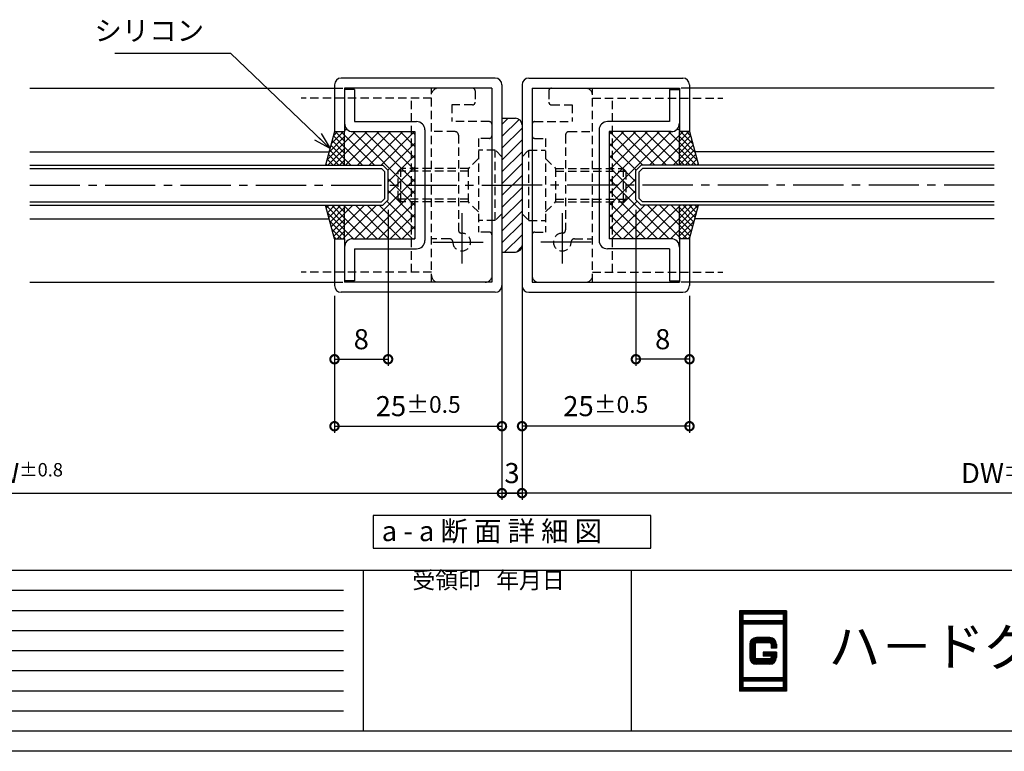
# Model space of a CAD drawing. Extents: x 10 to 1411, y 2 to 410.
# Drawn here: x 959 to 1106, y 7 to 116 of the extents above; entities that cross this region are included whole.
import ezdxf

# ---------------------------------------------------------------- set-up
doc = ezdxf.new("R2010")
doc.units = 0
doc.header["$LTSCALE"] = 10
doc.header["$MEASUREMENT"] = 0
doc.linetypes.add('CENTER2', pattern=[1.125, 0.75, -0.125, 0.125, -0.125])
doc.linetypes.add('HIDDEN2', pattern=[0.1875, 0.125, -0.0625])
doc.layers.get('0').update_dxf_attribs({"linetype": 'CONTINUOUS'})
doc.layers.get('DEFPOINTS').update_dxf_attribs({"linetype": 'CONTINUOUS'})
for name, color, linetype in [('HCL', 1, 'CENTER2'), ('HDM', 7, 'CONTINUOUS'), ('HHGL', 31, 'CONTINUOUS'), ('HHL', 3, 'HIDDEN2'), ('HML', 4, 'CONTINUOUS'), ('HSEHA', 8, 'CONTINUOUS'), ('HSML', 151, 'CONTINUOUS'), ('HTX', 9, 'CONTINUOUS'), ('HWAKUA', 6, 'CONTINUOUS')]:
    doc.layers.add(name, color=color, linetype=linetype)
doc.styles.add('ADESK1', font='romans.shx', dxfattribs={"oblique": 10, "bigfont": 'bigfont.shx'})
doc.styles.get("Standard").update_dxf_attribs({"font": 'txt.shx', "bigfont": 'bigfont.shx'})
doc.styles.add('標準', font='txt', dxfattribs={"height": 2})
doc.dimstyles.new('JIS', dxfattribs={"dimscale": 0, "dimtxt": 3, "dimasz": 2.5, "dimexe": 1, "dimexo": 1.5, "dimgap": 1.5, "dimtad": 3, "dimdsep": 46, "dimtxsty": 'ADESK1', "dimblk1": 'DOTSMALL', "dimblk2": 'DOTSMALL', "dimsah": 1, "dimcen": 0.09, "dimclrt": 9, "dimadec": 0, "dimazin": 0, "dimtfac": 1, "dimtix": 1, "dimtmove": 0, "dimatfit": 3, "dimldrblk": 'DOTSMALL', "dimfxl": 1, "dimtvp": 1, "dimtolj": 1, "dimarcsym": 0})
doc.dimstyles.new('JIS$7', dxfattribs={"dimtxt": 3, "dimasz": 2.5, "dimexe": 1, "dimexo": 1.5, "dimgap": 1.5, "dimtad": 3, "dimzin": 9, "dimdsep": 46, "dimtxsty": 'ADESK1', "dimblk1": 'OPEN30', "dimblk2": 'OPEN30', "dimsah": 1, "dimcen": 0.09, "dimclrt": 9, "dimadec": 0, "dimazin": 0, "dimtfac": 1, "dimtix": 1, "dimtmove": 0, "dimatfit": 3, "dimldrblk": 'OPEN30', "dimfxl": 1, "dimtvp": 1, "dimtolj": 1, "dimtzin": 9, "dimarcsym": 0})

# ---------------------------------------------------------------- blocks, each defined once
blk = doc.blocks.new('_DOTSMALL')
at = {"color": 0, "linetype": 'ByBlock', "const_width": 0.5}
blk.add_lwpolyline([(-0.0625, 0, 1), (0.0625, 0, 1)], format="xyb", close=True, dxfattribs=at)
blk = doc.blocks.new('*D32')
at = {"layer": 'DEFPOINTS', "color": 0, "transparency": 16777216}
for p in [(886.67, 76.27), (1030.67, 76.27), (1030.67, 45.27)]:
    blk.add_point(p, dxfattribs=at)
at = {"layer": 'HDM', "color": 0, "lineweight": -2, "transparency": 16777216}
for p, q in [((886.67, 74.77), (886.67, 44.27)), ((1030.67, 74.77), (1030.67, 44.27)), ((886.67, 45.27), (1030.67, 45.27))]:
    blk.add_line(p, q, dxfattribs=at)
at = {"layer": 'HDM', "color": 0, "lineweight": -2, "transparency": 16777216, "xscale": 2.5, "yscale": 2.5, "zscale": 2.5, "rotation": 180}
blk.add_blockref('_DOTSMALL', (886.67, 45.27), dxfattribs=at)
at = {"layer": 'HDM', "color": 0, "lineweight": -2, "transparency": 16777216, "xscale": 2.5, "yscale": 2.5, "zscale": 2.5}
blk.add_blockref('_DOTSMALL', (1030.67, 45.27), dxfattribs=at)
at = {"layer": 'HDM', "color": 9, "transparency": 16777216, "insert": (958.67, 48.27), "char_height": 3, "attachment_point": 5, "style": 'ADESK1'}
blk.add_mtext('\\A1;DW\\H2;%%p0.8', dxfattribs=at)
blk = doc.blocks.new('*D35')
at = {"layer": 'DEFPOINTS', "color": 0, "transparency": 16777216}
for p in [(1005.67, 74.77), (1030.67, 74.77), (1030.67, 55.27)]:
    blk.add_point(p, dxfattribs=at)
at = {"layer": 'HDM', "color": 0, "lineweight": -2, "transparency": 16777216}
for p, q in [((1005.67, 73.27), (1005.67, 54.27)), ((1030.67, 73.27), (1030.67, 54.27)), ((1005.67, 55.27), (1030.67, 55.27))]:
    blk.add_line(p, q, dxfattribs=at)
at = {"layer": 'HDM', "color": 0, "lineweight": -2, "transparency": 16777216, "xscale": 2.5, "yscale": 2.5, "zscale": 2.5, "rotation": 180}
blk.add_blockref('_DOTSMALL', (1005.67, 55.27), dxfattribs=at)
at = {"layer": 'HDM', "color": 0, "lineweight": -2, "transparency": 16777216, "xscale": 2.5, "yscale": 2.5, "zscale": 2.5}
blk.add_blockref('_DOTSMALL', (1030.67, 55.27), dxfattribs=at)
at = {"layer": 'HDM', "color": 9, "transparency": 16777216, "insert": (1018.17, 58.27), "char_height": 3, "attachment_point": 5, "style": 'ADESK1'}
blk.add_mtext('\\A1;25\\H2.5;%%p0.5', dxfattribs=at)
blk = doc.blocks.new('_OPEN30')
at = {"color": 0, "linetype": 'ByBlock'}
for p, q in [((-1, 0.268), (0, 0)), ((0, 0), (-1, -0.268)), ((0, 0), (-1, 0))]:
    blk.add_line(p, q, dxfattribs=at)
blk = doc.blocks.new('*D36')
at = {"layer": 'DEFPOINTS', "color": 0, "transparency": 16777216}
for p in [(1013.67, 89.07), (1005.67, 76.27), (1013.67, 65.27)]:
    blk.add_point(p, dxfattribs=at)
at = {"layer": 'HDM', "color": 0, "lineweight": -2, "transparency": 16777216}
for p, q in [((1013.67, 87.57), (1013.67, 64.27)), ((1005.67, 74.77), (1005.67, 64.27)), ((1005.67, 65.27), (1013.67, 65.27))]:
    blk.add_line(p, q, dxfattribs=at)
at = {"layer": 'HDM', "color": 0, "lineweight": -2, "transparency": 16777216, "xscale": 2.5, "yscale": 2.5, "zscale": 2.5, "rotation": 180}
blk.add_blockref('_DOTSMALL', (1005.67, 65.27), dxfattribs=at)
at = {"layer": 'HDM', "color": 0, "lineweight": -2, "transparency": 16777216, "xscale": 2.5, "yscale": 2.5, "zscale": 2.5}
blk.add_blockref('_DOTSMALL', (1013.67, 65.27), dxfattribs=at)
at = {"layer": 'HDM', "color": 9, "transparency": 16777216, "insert": (1009.67, 68.27), "char_height": 3, "attachment_point": 5, "style": 'ADESK1'}
blk.add_mtext('\\A1;8', dxfattribs=at)
blk = doc.blocks.new('*D37')
at = {"layer": 'DEFPOINTS', "color": 0, "transparency": 16777216}
for p in [(1033.67, 82.27), (1030.67, 76.27), (1033.67, 45.27)]:
    blk.add_point(p, dxfattribs=at)
at = {"layer": 'HDM', "color": 0, "lineweight": -2, "transparency": 16777216}
for p, q in [((1033.67, 80.77), (1033.67, 44.27)), ((1030.67, 74.77), (1030.67, 44.27)), ((1030.67, 45.27), (1033.67, 45.27))]:
    blk.add_line(p, q, dxfattribs=at)
at = {"layer": 'HDM', "color": 0, "lineweight": -2, "transparency": 16777216, "xscale": 2.5, "yscale": 2.5, "zscale": 2.5, "rotation": 180}
blk.add_blockref('_DOTSMALL', (1030.67, 45.27), dxfattribs=at)
at = {"layer": 'HDM', "color": 0, "lineweight": -2, "transparency": 16777216, "xscale": 2.5, "yscale": 2.5, "zscale": 2.5}
blk.add_blockref('_DOTSMALL', (1033.67, 45.27), dxfattribs=at)
at = {"layer": 'HDM', "color": 9, "transparency": 16777216, "insert": (1032.17, 48.27), "char_height": 3, "attachment_point": 5, "style": 'ADESK1'}
blk.add_mtext('\\A1;3', dxfattribs=at)
blk = doc.blocks.new('*D38')
at = {"layer": 'DEFPOINTS', "color": 0, "transparency": 16777216}
for p in [(1030.67, 82.27), (1033.67, 76.27), (1030.67, 45.27)]:
    blk.add_point(p, dxfattribs=at)
at = {"layer": 'HDM', "color": 0, "lineweight": -2, "transparency": 16777216}
for p, q in [((1030.67, 80.77), (1030.67, 44.27)), ((1033.67, 74.77), (1033.67, 44.27)), ((1033.67, 45.27), (1030.67, 45.27))]:
    blk.add_line(p, q, dxfattribs=at)
at = {"layer": 'HDM', "color": 0, "lineweight": -2, "transparency": 16777216, "xscale": 2.5, "yscale": 2.5, "zscale": 2.5, "rotation": 180}
blk.add_blockref('_DOTSMALL', (1030.67, 45.27), dxfattribs=at)
at = {"layer": 'HDM', "color": 0, "lineweight": -2, "transparency": 16777216, "xscale": 2.5, "yscale": 2.5, "zscale": 2.5}
blk.add_blockref('_DOTSMALL', (1033.67, 45.27), dxfattribs=at)
at = {"layer": 'HDM', "color": 9, "transparency": 16777216, "insert": (1032.17, 48.27), "char_height": 3, "attachment_point": 5, "style": 'ADESK1'}
blk.add_mtext('\\A1;3', dxfattribs=at)
blk = doc.blocks.new('*D39')
at = {"layer": 'DEFPOINTS', "color": 0, "transparency": 16777216}
for p in [(1033.67, 74.77), (1058.67, 74.77), (1033.67, 55.27)]:
    blk.add_point(p, dxfattribs=at)
at = {"layer": 'HDM', "color": 0, "lineweight": -2, "transparency": 16777216}
for p, q in [((1033.67, 73.27), (1033.67, 54.27)), ((1058.67, 73.27), (1058.67, 54.27)), ((1058.67, 55.27), (1033.67, 55.27))]:
    blk.add_line(p, q, dxfattribs=at)
at = {"layer": 'HDM', "color": 0, "lineweight": -2, "transparency": 16777216, "xscale": 2.5, "yscale": 2.5, "zscale": 2.5, "rotation": 180}
blk.add_blockref('_DOTSMALL', (1033.67, 55.27), dxfattribs=at)
at = {"layer": 'HDM', "color": 0, "lineweight": -2, "transparency": 16777216, "xscale": 2.5, "yscale": 2.5, "zscale": 2.5}
blk.add_blockref('_DOTSMALL', (1058.67, 55.27), dxfattribs=at)
at = {"layer": 'HDM', "color": 9, "transparency": 16777216, "insert": (1046.17, 58.27), "char_height": 3, "attachment_point": 5, "style": 'ADESK1'}
blk.add_mtext('\\A1;25\\H2.5;%%p0.5', dxfattribs=at)
blk = doc.blocks.new('*D41')
at = {"layer": 'DEFPOINTS', "color": 0, "transparency": 16777216}
for p in [(1033.67, 76.27), (1177.67, 76.27), (1033.67, 45.27)]:
    blk.add_point(p, dxfattribs=at)
at = {"layer": 'HDM', "color": 0, "lineweight": -2, "transparency": 16777216}
for p, q in [((1033.67, 74.77), (1033.67, 44.27)), ((1177.67, 74.77), (1177.67, 44.27)), ((1177.67, 45.27), (1033.67, 45.27))]:
    blk.add_line(p, q, dxfattribs=at)
at = {"layer": 'HDM', "color": 0, "lineweight": -2, "transparency": 16777216, "xscale": 2.5, "yscale": 2.5, "zscale": 2.5, "rotation": 180}
blk.add_blockref('_DOTSMALL', (1033.67, 45.27), dxfattribs=at)
at = {"layer": 'HDM', "color": 0, "lineweight": -2, "transparency": 16777216, "xscale": 2.5, "yscale": 2.5, "zscale": 2.5}
blk.add_blockref('_DOTSMALL', (1177.67, 45.27), dxfattribs=at)
at = {"layer": 'HDM', "color": 9, "transparency": 16777216, "insert": (1105.67, 48.27), "char_height": 3, "attachment_point": 5, "style": 'ADESK1'}
blk.add_mtext('\\A1;DW\\H2;%%p0.8', dxfattribs=at)
blk = doc.blocks.new('*D43')
at = {"layer": 'DEFPOINTS', "color": 0, "transparency": 16777216}
for p in [(1050.67, 89.07), (1058.67, 76.27), (1050.67, 65.27)]:
    blk.add_point(p, dxfattribs=at)
at = {"layer": 'HDM', "color": 0, "lineweight": -2, "transparency": 16777216}
for p, q in [((1050.67, 87.57), (1050.67, 64.27)), ((1058.67, 74.77), (1058.67, 64.27)), ((1058.67, 65.27), (1050.67, 65.27))]:
    blk.add_line(p, q, dxfattribs=at)
at = {"layer": 'HDM', "color": 0, "lineweight": -2, "transparency": 16777216, "xscale": 2.5, "yscale": 2.5, "zscale": 2.5, "rotation": 180}
blk.add_blockref('_DOTSMALL', (1050.67, 65.27), dxfattribs=at)
at = {"layer": 'HDM', "color": 0, "lineweight": -2, "transparency": 16777216, "xscale": 2.5, "yscale": 2.5, "zscale": 2.5}
blk.add_blockref('_DOTSMALL', (1058.67, 65.27), dxfattribs=at)
at = {"layer": 'HDM', "color": 9, "transparency": 16777216, "insert": (1054.67, 68.27), "char_height": 3, "attachment_point": 5, "style": 'ADESK1'}
blk.add_mtext('\\A1;8', dxfattribs=at)

msp = doc.modelspace()

# ---------------------------------------------------------------- hatches: boundary and pattern name
at = {"layer": 'HHL'}
h = msp.add_hatch(dxfattribs=at)
h.set_pattern_fill('ANSI37', color=256, scale=10, style=0)
h.set_pattern_definition([(45, (777.0161, 145.0396), (-0.8838835, 0.8838835), []), (135, (777.0161, 145.0396), (-0.8838835, -0.8838835), [])])
h.paths.add_polyline_path([(1013.6707, 93.4704), (1013.6707, 89.0704), (1012.8707, 88.2704), (1007.1707, 88.2704), (1007.1707, 83.2704), (1007.1707, 82.0204, -0.41421356), (1008.4207, 83.2704), (1017.6707, 83.2704), (1017.6707, 99.2704), (1008.4207, 99.2704, -0.41421356), (1007.1707, 100.5204), (1007.1707, 99.2704), (1007.1707, 94.2704), (1012.8707, 94.2704)])
h = msp.add_hatch(dxfattribs=at)
h.set_pattern_fill('ANSI37', color=256, scale=10, style=0)
h.set_pattern_definition([(135, (1287.3252, 145.0396), (0.8838835, 0.8838835), []), (45, (1287.3252, 145.0396), (0.8838835, -0.8838835), [])])
h.paths.add_polyline_path([(1050.6707, 93.4704), (1051.4707, 94.2704), (1057.1707, 94.2704), (1057.1707, 99.2704), (1057.1707, 100.5204, -0.41421356), (1055.9207, 99.2704), (1046.6707, 99.2704), (1046.6707, 83.2704), (1055.9207, 83.2704, -0.41421356), (1057.1707, 82.0204), (1057.1707, 83.2704), (1057.1707, 88.2704), (1051.4707, 88.2704), (1050.6707, 89.0704)])
at = {"layer": 'HSEHA'}
h = msp.add_hatch(dxfattribs=at)
h.set_pattern_fill('ANSI31', color=256, scale=10, style=0)
h.set_pattern_definition([(45, (777.0161, -3.0661), (-0.8838835, 0.8838835), [])])
h.paths.add_polyline_path([(1033.6707, 100.2704, 0.41421356), (1032.6707, 101.2704), (1030.6707, 101.2704), (1030.6707, 99.2704), (1030.6707, 91.2704), (1033.6707, 91.2704)])
h.paths.add_polyline_path([(1033.6707, 91.2704), (1030.6707, 91.2704), (1030.6707, 83.2704), (1030.6707, 81.2704), (1032.6707, 81.2704, 0.41421356), (1033.6707, 82.2704)])
h = msp.add_hatch(dxfattribs=at)
h.set_pattern_fill('ANSI37', color=256, scale=5, style=0)
h.set_pattern_definition([(45, (777.0161, 145.0396), (-0.4419417, 0.4419417), []), (135, (777.0161, 145.0396), (-0.4419417, -0.4419417), [])])
h.paths.add_polyline_path([(1007.1707, 99.2704), (1005.6707, 99.2704), (1004.3309, 94.2704), (1007.1707, 94.2704)])
h.paths.add_polyline_path([(1005.6707, 83.2704), (1007.1707, 83.2704), (1007.1707, 88.2704), (1004.3309, 88.2704)])
h = msp.add_hatch(dxfattribs=at)
h.set_pattern_fill('ANSI37', color=256, scale=5, style=0)
h.set_pattern_definition([(135, (1287.3252, 145.0396), (0.4419417, 0.4419417), []), (45, (1287.3252, 145.0396), (0.4419417, -0.4419417), [])])
h.paths.add_polyline_path([(1057.1707, 94.2704), (1060.0104, 94.2704), (1058.6707, 99.2704), (1057.1707, 99.2704)])
h.paths.add_polyline_path([(1060.0104, 88.2704), (1057.1707, 88.2704), (1057.1707, 83.2704), (1058.6707, 83.2704)])

# ---------------------------------------------------------------- linework, layer by layer
at = {"layer": 'HCL'}
for p, q in [((960.1711, 91.2704), (1032.1707, 91.2704)), ((1104.1703, 91.2704), (1032.1707, 91.2704)), ((1024.6707, 87.0954), (1024.6707, 78.4454)), ((1039.6707, 87.0954), (1039.6707, 78.4454)), ((1020.3457, 82.7704), (1028.9957, 82.7704)), ((1043.9957, 82.7704), (1035.3457, 82.7704))]:
    msp.add_line(p, q, dxfattribs=at)
at = {"layer": 'HDM'}
for p, q in [((960.1711, 105.7704), (1005.6707, 105.7704)), ((1104.1703, 105.7704), (1058.6707, 105.7704)), ((960.1711, 96.2704), (1004.8668, 96.2704)), ((1104.1703, 96.2704), (1059.4745, 96.2704)), ((960.1711, 86.2704), (1004.8668, 86.2704)), ((1104.1703, 86.2704), (1059.4745, 86.2704)), ((960.1711, 76.7704), (1005.6707, 76.7704)), ((1104.1703, 76.7704), (1058.6707, 76.7704))]:
    msp.add_line(p, q, dxfattribs=at)
msp.add_lwpolyline([(1052.8877, 41.9246), (1011.4536, 41.9246), (1011.4536, 37.0519), (1052.8877, 37.0519)], close=True, dxfattribs=at)
at = {"layer": 'HHGL'}
for p, q in [((960.1711, 94.2704), (1012.8707, 94.2704)), ((1013.6707, 93.4704), (1012.8707, 94.2704)), ((1050.6707, 93.4704), (1051.4707, 94.2704)), ((1104.1703, 94.2704), (1051.4707, 94.2704)), ((1013.6707, 89.0704), (1013.6707, 93.4704)), ((1050.6707, 89.0704), (1050.6707, 93.4704)), ((960.1711, 88.2704), (1012.8707, 88.2704)), ((1013.6707, 89.0704), (1012.8707, 88.2704)), ((1050.6707, 89.0704), (1051.4707, 88.2704)), ((1104.1703, 88.2704), (1051.4707, 88.2704))]:
    msp.add_line(p, q, dxfattribs=at)
at = {"layer": 'HHL'}
for p, q in [((1005.6707, 105.7704), (1007.1707, 105.7704)), ((1020.1707, 76.7704), (1020.1707, 105.7704)), ((1026.6707, 105.3704), (1026.6707, 103.6704)), ((1037.6707, 105.3704), (1037.6707, 103.6704)), ((1044.1707, 76.7704), (1044.1707, 105.7704)), ((1058.6707, 105.7704), (1057.1707, 105.7704)), ((1020.1707, 104.2704), (1000.6707, 104.2704)), ((1017.1707, 78.2704), (1017.1707, 104.2704)), ((1023.1707, 103.2704), (1023.1707, 100.7704)), ((1026.2707, 103.2704), (1023.1707, 103.2704)), ((1038.0707, 103.2704), (1041.1707, 103.2704)), ((1041.1707, 103.2704), (1041.1707, 100.7704)), ((1044.1707, 104.2704), (1063.6707, 104.2704)), ((1047.1707, 78.2704), (1047.1707, 104.2704)), ((1028.7707, 100.7704), (1023.1707, 100.7704)), ((1035.5707, 100.7704), (1041.1707, 100.7704)), ((1023.6707, 99.2704), (1020.1707, 99.2704)), ((1024.1707, 98.7704), (1024.1707, 84.5954)), ((1040.1707, 98.7704), (1040.1707, 84.5954)), ((1040.6707, 99.2704), (1044.1707, 99.2704)), ((1027.1707, 98.2704), (1027.1707, 84.2704)), ((1028.7707, 98.2704), (1027.1707, 98.2704)), ((1035.5707, 98.2704), (1037.1707, 98.2704)), ((1037.1707, 98.2704), (1037.1707, 84.2704)), ((1029.6707, 96.5156), (1027.1707, 96.5156)), ((1029.6707, 86.0156), (1029.6707, 96.5156)), ((1030.6707, 95.5156), (1029.6707, 96.5156)), ((1033.6707, 95.5156), (1034.6707, 96.5156)), ((1034.6707, 86.0156), (1034.6707, 96.5156)), ((1034.6707, 96.5156), (1037.1707, 96.5156)), ((1027.1707, 95.2704), (1025.6707, 93.7704)), ((1037.1707, 95.2704), (1038.6707, 93.7704)), ((1015.1707, 93.3704), (1015.5707, 93.7704)), ((1025.6707, 93.3704), (1015.1707, 93.3704)), ((1015.1707, 89.1704), (1015.1707, 93.3704)), ((1025.6707, 93.7704), (1015.5707, 93.7704)), ((1015.5707, 88.7704), (1015.5707, 93.7704)), ((1025.6707, 88.7704), (1025.6707, 93.7704)), ((1038.6707, 93.7704), (1048.7707, 93.7704)), ((1038.6707, 93.7704), (1038.6707, 88.7704)), ((1038.6707, 93.3704), (1049.1707, 93.3704)), ((1048.7707, 93.7704), (1048.7707, 88.7704)), ((1048.7707, 93.7704), (1049.1707, 93.3704)), ((1049.1707, 93.3704), (1049.1707, 89.1704)), ((1025.6707, 89.1704), (1015.1707, 89.1704)), ((1015.5707, 88.7704), (1015.1707, 89.1704)), ((1025.6707, 88.7704), (1015.5707, 88.7704)), ((1027.1707, 87.2704), (1025.6707, 88.7704)), ((1037.1707, 87.2704), (1038.6707, 88.7704)), ((1038.6707, 89.1704), (1049.1707, 89.1704)), ((1038.6707, 88.7704), (1048.7707, 88.7704)), ((1049.1707, 89.1704), (1048.7707, 88.7704)), ((1030.6707, 87.0156), (1029.6707, 86.0156)), ((1033.6707, 87.0156), (1034.6707, 86.0156)), ((1029.6707, 86.0156), (1027.1707, 86.0156)), ((1034.6707, 86.0156), (1037.1707, 86.0156)), ((1028.7707, 84.2704), (1027.1707, 84.2704)), ((1035.5707, 84.2704), (1037.1707, 84.2704)), ((1022.8457, 83.2704), (1020.1707, 83.2704)), ((1041.4957, 83.2704), (1044.1707, 83.2704)), ((1020.1707, 78.2704), (1000.6707, 78.2704)), ((1044.1707, 78.2704), (1063.6707, 78.2704)), ((1005.6707, 76.7704), (1007.1707, 76.7704)), ((1058.6707, 76.7704), (1057.1707, 76.7704))]:
    msp.add_line(p, q, dxfattribs=at)
for centre, radius, start, end in [((1021.1707, 104.7704), 1, 90, 180), ((1026.2707, 105.3704), 0.4, 0, 90), ((1038.0707, 105.3704), 0.4, 90, 180), ((1043.1707, 104.7704), 1, 0, 90), ((1026.2707, 103.6704), 0.4, 270, 0), ((1038.0707, 103.6704), 0.4, 180, 270), ((1028.7707, 100.3704), 0.4, 0, 90), ((1035.5707, 100.3704), 0.4, 90, 180), ((1023.6707, 98.7704), 0.5, 0, 90), ((1028.7707, 98.6704), 0.4, 270, 0), ((1035.5707, 98.6704), 0.4, 180, 270), ((1040.6707, 98.7704), 0.5, 90, 180), ((1024.6707, 82.7704), 1.325, 180, 90), ((1024.6707, 84.5954), 0.5, 180, 270), ((1028.7707, 83.8704), 0.4, 0, 90), ((1035.5707, 83.8704), 0.4, 90, 180), ((1039.6707, 82.7704), 1.325, 90, 0), ((1039.6707, 84.5954), 0.5, 270, 0), ((1022.8457, 82.7704), 0.5, 0, 90), ((1041.4957, 82.7704), 0.5, 90, 180), ((1021.1707, 77.7704), 1, 180, 270), ((1028.1707, 77.7704), 1, 270, 0), ((1036.1707, 77.7704), 1, 180, 270), ((1043.1707, 77.7704), 1, 270, 0)]:
    msp.add_arc(centre, radius, start, end, dxfattribs=at)
at = {"layer": 'HML'}
for p, q in [((1005.6707, 106.2704), (1005.6707, 99.2704)), ((1029.6707, 107.2704), (1006.6707, 107.2704)), ((1030.6707, 106.2704), (1030.6707, 91.2704)), ((1033.6707, 106.2704), (1033.6707, 91.2704)), ((1034.6707, 107.2704), (1057.6707, 107.2704)), ((1058.6707, 106.2704), (1058.6707, 99.2704)), ((1029.1707, 105.7704), (1007.1707, 105.7704)), ((1007.1707, 105.7704), (1007.1707, 99.2704)), ((1008.6707, 105.5704), (1007.1707, 105.5704)), ((1008.6707, 105.5704), (1008.6707, 100.7704)), ((1029.1707, 105.7704), (1029.1707, 91.2704)), ((1035.1707, 105.7704), (1057.1707, 105.7704)), ((1035.1707, 105.7704), (1035.1707, 91.2704)), ((1055.6707, 105.5704), (1055.6707, 100.7704)), ((1055.6707, 105.5704), (1057.1707, 105.5704)), ((1057.1707, 105.7704), (1057.1707, 99.2704)), ((1008.6707, 100.7704), (1017.9207, 100.7704)), ((1055.6707, 100.7704), (1046.4207, 100.7704)), ((1005.6707, 99.2704), (1007.1707, 99.2704)), ((1008.4207, 99.2704), (1017.6707, 99.2704)), ((1017.6707, 99.2704), (1017.6707, 83.2704)), ((1019.1707, 99.5204), (1019.1707, 83.0204)), ((1045.1707, 99.5204), (1045.1707, 83.0204)), ((1055.9207, 99.2704), (1046.6707, 99.2704)), ((1046.6707, 99.2704), (1046.6707, 83.2704)), ((1058.6707, 99.2704), (1057.1707, 99.2704)), ((1029.1707, 91.2704), (1029.1707, 76.7704)), ((1030.6707, 91.2704), (1030.6707, 76.2704)), ((1033.6707, 91.2704), (1033.6707, 76.2704)), ((1035.1707, 91.2704), (1035.1707, 76.7704)), ((1005.6707, 83.2704), (1007.1707, 83.2704)), ((1005.6707, 83.2704), (1005.6707, 76.2704)), ((1007.1707, 83.2704), (1007.1707, 76.7704)), ((1008.4207, 83.2704), (1017.6707, 83.2704)), ((1055.9207, 83.2704), (1046.6707, 83.2704)), ((1057.1707, 83.2704), (1057.1707, 76.7704)), ((1058.6707, 83.2704), (1057.1707, 83.2704)), ((1058.6707, 83.2704), (1058.6707, 76.2704)), ((1008.6707, 81.7704), (1017.9207, 81.7704)), ((1008.6707, 81.7704), (1008.6707, 76.9704)), ((1055.6707, 81.7704), (1046.4207, 81.7704)), ((1055.6707, 81.7704), (1055.6707, 76.9704)), ((1008.6707, 76.9704), (1007.1707, 76.9704)), ((1029.1707, 76.7704), (1007.1707, 76.7704)), ((1035.1707, 76.7704), (1057.1707, 76.7704)), ((1055.6707, 76.9704), (1057.1707, 76.9704)), ((1029.6707, 75.2704), (1006.6707, 75.2704)), ((1034.6707, 75.2704), (1057.6707, 75.2704))]:
    msp.add_line(p, q, dxfattribs=at)
for centre, radius, start, end in [((1006.6707, 106.2704), 1, 90, 180), ((1029.6707, 106.2704), 1, 0, 90), ((1034.6707, 106.2704), 1, 90, 180), ((1057.6707, 106.2704), 1, 0, 90), ((1008.4207, 100.5204), 1.25, 180, 270), ((1017.9207, 99.5204), 1.25, 0, 90), ((1046.4207, 99.5204), 1.25, 90, 180), ((1055.9207, 100.5204), 1.25, 270, 0), ((1008.4207, 82.0204), 1.25, 90, 180), ((1017.9207, 83.0204), 1.25, 270, 0), ((1046.4207, 83.0204), 1.25, 180, 270), ((1055.9207, 82.0204), 1.25, 0, 90), ((1006.6707, 76.2704), 1, 180, 270), ((1029.6707, 76.2704), 1, 270, 0), ((1034.6707, 76.2704), 1, 180, 270), ((1057.6707, 76.2704), 1, 270, 0)]:
    msp.add_arc(centre, radius, start, end, dxfattribs=at)
at = {"layer": 'HSEHA'}
for p, q in [((1030.6707, 101.2704), (1032.6707, 101.2704)), ((1030.6707, 100.2704), (1030.6707, 82.2704)), ((1033.6707, 100.2704), (1033.6707, 82.2704)), ((1005.6707, 99.2704), (1004.3309, 94.2704)), ((1007.1707, 94.2704), (1007.1707, 99.2704)), ((1057.1707, 94.2704), (1057.1707, 99.2704)), ((1058.6707, 99.2704), (1060.0104, 94.2704)), ((960.1711, 93.7704), (1012.6636, 93.7704)), ((1013.1707, 93.2633), (1012.6636, 93.7704)), ((1013.1707, 89.2775), (1013.1707, 93.2633)), ((1051.1707, 93.2633), (1051.6778, 93.7704)), ((1051.1707, 89.2775), (1051.1707, 93.2633)), ((1104.1703, 93.7704), (1051.6778, 93.7704)), ((960.1711, 88.7704), (1012.6636, 88.7704)), ((1005.6707, 83.2704), (1004.3309, 88.2704)), ((1007.1707, 83.2704), (1007.1707, 88.2704)), ((1013.1707, 89.2775), (1012.6636, 88.7704)), ((1051.1707, 89.2775), (1051.6778, 88.7704)), ((1104.1703, 88.7704), (1051.6778, 88.7704)), ((1057.1707, 83.2704), (1057.1707, 88.2704)), ((1058.6707, 83.2704), (1060.0104, 88.2704)), ((1030.6707, 81.2704), (1032.6707, 81.2704)), ((1007, 30.706), (932.18, 30.706)), ((1007, 27.706), (932.18, 27.706)), ((1066.255, 27.606), (1066.255, 15.806)), ((1073.055, 27.606), (1066.255, 27.606)), ((1066.355, 27.506), (1066.355, 15.906)), ((1072.955, 27.506), (1066.355, 27.506)), ((1066.455, 27.406), (1066.455, 26.006)), ((1072.855, 27.406), (1066.455, 27.406)), ((1066.555, 27.306), (1066.555, 26.106)), ((1072.755, 27.306), (1066.555, 27.306)), ((1072.755, 27.306), (1072.755, 26.106)), ((1072.855, 27.406), (1072.855, 26.006)), ((1072.955, 27.506), (1072.955, 15.906)), ((1072.955, 27.506), (1072.955, 15.906)), ((1073.055, 27.606), (1073.055, 15.806)), ((1072.855, 26.006), (1066.455, 26.006)), ((1066.455, 25.906), (1066.455, 17.506)), ((1072.855, 25.906), (1066.455, 25.906)), ((1072.755, 26.106), (1066.555, 26.106)), ((1066.555, 25.806), (1066.555, 17.606)), ((1072.755, 25.806), (1066.555, 25.806)), ((1072.755, 25.806), (1072.755, 17.606)), ((1072.855, 25.906), (1072.855, 17.506)), ((1007, 24.706), (932.18, 24.706)), ((1070.655, 23.606), (1068.655, 23.606)), ((1067.755, 22.706), (1067.755, 20.706)), ((1067.855, 22.706), (1067.855, 20.706)), ((1067.955, 22.706), (1067.955, 20.706)), ((1068.055, 22.706), (1068.055, 20.706)), ((1068.155, 22.706), (1068.155, 20.706)), ((1068.255, 22.706), (1068.255, 20.706)), ((1068.355, 22.706), (1068.355, 20.706)), ((1070.655, 23.506), (1068.655, 23.506)), ((1070.655, 23.406), (1068.655, 23.406)), ((1070.655, 23.306), (1068.655, 23.306)), ((1070.655, 23.206), (1068.655, 23.206)), ((1070.655, 23.106), (1068.655, 23.106)), ((1070.655, 23.006), (1068.655, 23.006)), ((1070.955, 22.706), (1070.955, 22.106)), ((1071.055, 22.706), (1071.055, 22.106)), ((1071.155, 22.706), (1071.155, 22.106)), ((1071.255, 22.706), (1071.255, 22.106)), ((1071.355, 22.706), (1071.355, 22.106)), ((1071.455, 22.706), (1071.455, 22.106)), ((1071.555, 22.706), (1071.555, 22.106)), ((1007, 21.706), (932.18, 21.706)), ((1071.555, 21.431), (1069.655, 21.431)), ((1071.455, 21.356), (1069.655, 21.356)), ((1071.355, 21.281), (1069.655, 21.281)), ((1071.255, 21.206), (1069.655, 21.206)), ((1071.155, 21.131), (1069.655, 21.131)), ((1071.055, 21.056), (1069.655, 21.056)), ((1070.955, 20.981), (1069.655, 20.981)), ((1070.955, 20.981), (1070.955, 20.706)), ((1071.055, 21.056), (1071.055, 20.706)), ((1071.155, 21.131), (1071.155, 20.706)), ((1071.255, 21.206), (1071.255, 20.706)), ((1071.355, 21.281), (1071.355, 20.706)), ((1071.455, 21.356), (1071.455, 20.706)), ((1071.555, 21.431), (1071.555, 20.706)), ((1070.655, 20.406), (1068.655, 20.406)), ((1070.655, 20.306), (1068.655, 20.306)), ((1070.655, 20.206), (1068.655, 20.206)), ((1070.655, 20.106), (1068.655, 20.106)), ((1070.655, 20.006), (1068.655, 20.006)), ((1070.655, 19.906), (1068.655, 19.906)), ((1070.655, 19.806), (1068.655, 19.806)), ((1007, 18.706), (932.18, 18.706)), ((1072.855, 17.506), (1066.455, 17.506)), ((1066.455, 17.406), (1066.455, 16.006)), ((1072.855, 17.406), (1066.455, 17.406)), ((1072.755, 17.606), (1066.555, 17.606)), ((1066.555, 17.306), (1066.555, 16.106)), ((1072.755, 17.306), (1066.555, 17.306)), ((1072.755, 17.306), (1072.755, 16.106)), ((1072.855, 17.406), (1072.855, 16.006)), ((1007, 15.706), (932.18, 15.706)), ((1073.055, 15.806), (1066.255, 15.806)), ((1072.955, 15.906), (1066.355, 15.906)), ((1072.855, 16.006), (1066.455, 16.006)), ((1072.755, 16.106), (1066.555, 16.106)), ((1007, 12.706), (932.18, 12.706))]:
    msp.add_line(p, q, dxfattribs=at)
for centre, radius, start, end in [((1032.6707, 100.2704), 1, 0, 90), ((1032.6707, 82.2704), 1, 270, 0), ((1068.655, 22.706), 0.9, 90, 180), ((1070.655, 22.706), 0.9, 0, 90), ((1068.655, 22.706), 0.8, 90, 180), ((1068.655, 22.706), 0.7, 90, 180), ((1068.655, 22.706), 0.6, 90, 180), ((1068.655, 22.706), 0.5, 90, 180), ((1068.655, 22.706), 0.4, 90, 180), ((1068.655, 22.706), 0.3, 90, 180), ((1070.655, 22.706), 0.8, 0, 90), ((1070.655, 22.706), 0.7, 0, 90), ((1070.655, 22.706), 0.6, 0, 90), ((1070.655, 22.706), 0.6, 0, 90), ((1070.655, 22.706), 0.5, 0, 90), ((1070.655, 22.706), 0.4, 0, 90), ((1070.655, 22.706), 0.3, 0, 90), ((1068.655, 20.706), 0.9, 180, 270), ((1068.655, 20.706), 0.8, 180, 270), ((1068.655, 20.706), 0.7, 180, 270), ((1068.655, 20.706), 0.6, 180, 270), ((1068.655, 20.706), 0.5, 180, 270), ((1068.655, 20.706), 0.4, 180, 270), ((1068.655, 20.706), 0.3, 180, 270), ((1070.655, 20.706), 0.9, 270, 0), ((1070.655, 20.706), 0.8, 270, 0), ((1070.655, 20.706), 0.7, 270, 0), ((1070.655, 20.706), 0.6, 270, 0), ((1070.655, 20.706), 0.5, 270, 0), ((1070.655, 20.706), 0.4, 270, 0), ((1070.655, 20.706), 0.3, 270, 0)]:
    msp.add_arc(centre, radius, start, end, dxfattribs=at)
at = {"layer": 'HSML'}
for p, q in [((1066.155, 27.706), (1066.155, 15.706)), ((1073.155, 27.706), (1066.155, 27.706)), ((1066.655, 27.206), (1066.655, 26.206)), ((1072.655, 27.206), (1066.655, 27.206)), ((1072.655, 27.206), (1072.655, 26.206)), ((1073.155, 27.706), (1073.155, 15.706)), ((1072.655, 26.206), (1066.655, 26.206)), ((1066.655, 25.706), (1066.655, 17.706)), ((1072.655, 25.706), (1066.655, 25.706)), ((1072.655, 25.706), (1072.655, 17.706)), ((1070.655, 23.706), (1068.655, 23.706)), ((1067.655, 22.706), (1067.655, 20.706)), ((1068.455, 22.706), (1068.455, 20.706)), ((1070.655, 22.906), (1068.655, 22.906)), ((1070.855, 22.706), (1070.855, 22.106)), ((1071.655, 22.106), (1070.855, 22.106)), ((1071.655, 22.706), (1071.655, 22.106)), ((1069.655, 21.506), (1069.655, 20.906)), ((1071.655, 21.506), (1069.655, 21.506)), ((1070.855, 20.906), (1069.655, 20.906)), ((1070.855, 20.906), (1070.855, 20.706)), ((1071.655, 21.506), (1071.655, 20.706)), ((1070.655, 20.506), (1068.655, 20.506)), ((1070.655, 19.706), (1068.655, 19.706)), ((1072.655, 17.706), (1066.655, 17.706)), ((1066.655, 17.206), (1066.655, 16.206)), ((1072.655, 17.206), (1066.655, 17.206)), ((1072.655, 16.206), (1066.655, 16.206)), ((1072.655, 17.206), (1072.655, 16.206)), ((1073.155, 15.706), (1066.155, 15.706))]:
    msp.add_line(p, q, dxfattribs=at)
for centre, radius, start, end in [((1068.655, 22.706), 1, 90, 180), ((1070.655, 22.706), 1, 0, 90), ((1068.655, 22.706), 0.2, 90, 180), ((1070.655, 22.706), 0.2, 0, 90), ((1068.655, 20.706), 1, 180, 270), ((1068.655, 20.706), 0.2, 180, 270), ((1070.655, 20.706), 1, 270, 0), ((1070.655, 20.706), 0.2, 270, 0)]:
    msp.add_arc(centre, radius, start, end, dxfattribs=at)
at = {"layer": 'HWAKUA'}
for p, q in [((1398, 33.706), (846, 33.706)), ((1010, 9.706), (1010, 33.706)), ((1050, 9.706), (1050, 33.706)), ((1344, 9.706), (846, 9.706)), ((1401, 6.706), (843, 6.706))]:
    msp.add_line(p, q, dxfattribs=at)

# ---------------------------------------------------------------- texts
at = {"layer": 'HDM', "color": 9, "insert": (986.2007, 113.9659), "char_height": 3, "attachment_point": 6, "style": 'ADESK1'}
msp.add_mtext('シリコン', dxfattribs=at)
at = {"layer": 'HTX', "insert": (1012.7167, 41.1053), "char_height": 3, "width": 73.339, "attachment_point": 1, "style": 'ADESK1'}
msp.add_mtext('a - a 断 面 詳 細 図 ', dxfattribs=at)
at = {"layer": 'HTX', "insert": (1017.2922, 33.5154), "char_height": 2.5, "attachment_point": 1}
msp.add_mtext('\\fＭＳ Ｐゴシック|b0|i0|c128|p50;受領印   年月日', dxfattribs=at)
at = {"layer": 'HWAKUA', "style": '標準', "oblique": 10}
msp.add_text('ハ－ドグラス工業株式会社', height=5.7, dxfattribs=at).set_placement((1079.4189, 19.5425))

# ---------------------------------------------------------------- dimensions: what is measured, and where the dimension line sits
at = {"layer": 'HDM'}
for base, p1, p2, picture, middle in [((1013.6707, 65.2704), (1005.6707, 76.2704), (1013.6707, 89.0704), '*D36', (1009.6707, 68.2704)), ((1050.6707, 65.2704), (1058.6707, 76.2704), (1050.6707, 89.0704), '*D43', (1054.6707, 68.2704))]:
    dim = msp.add_linear_dim(base=base, p1=p1, p2=p2, dimstyle='JIS', override={"dimscale": 1}, dxfattribs=at)
    dim.commit()
    dim.dimension.update_dxf_attribs({"geometry": picture, "text_midpoint": middle})
for base, p1, p2, picture in [((1033.6707, 45.2704), (1030.6707, 76.2704), (1033.6707, 82.2704), '*D37'), ((1030.6707, 45.2704), (1033.6707, 76.2704), (1030.6707, 82.2704), '*D38')]:
    dim = msp.add_linear_dim(base=base, p1=p1, p2=p2, dimstyle='JIS', override={"dimscale": 1}, dxfattribs=at)
    dim.commit()
    dim.dimension.update_dxf_attribs({"geometry": picture, "text_midpoint": (1032.1707, 45.2704), "dimtype": 160})
for base, p1, p2, text, picture, middle in [((1030.6707, 45.2704), (886.6711, 76.2704), (1030.6707, 76.2704), 'DW\\H2;%%p0.8', '*D32', (958.6709, 48.2704)), ((1033.6707, 45.2704), (1177.6703, 76.2704), (1033.6707, 76.2704), 'DW\\H2;%%p0.8', '*D41', (1105.6705, 48.2704)), ((1030.6707, 55.2704), (1005.6707, 74.7704), (1030.6707, 74.7704), '<>\\H2.5;%%p0.5', '*D35', (1018.1707, 58.2704)), ((1033.6707, 55.2704), (1058.6707, 74.7704), (1033.6707, 74.7704), '<>\\H2.5;%%p0.5', '*D39', (1046.1707, 58.2704))]:
    dim = msp.add_linear_dim(base=base, p1=p1, p2=p2, text=text, dimstyle='JIS', override={"dimscale": 1}, dxfattribs=at)
    dim.commit()
    dim.dimension.update_dxf_attribs({"geometry": picture, "text_midpoint": middle})

# ---------------------------------------------------------------- leaders
at = {"layer": 'HDM', "annotation_type": 0, "has_hookline": 1, "hookline_direction": 1, "text_width": 13.3174}
msp.add_leader([(1005.0008, 96.7704), (990.2007, 110.9659), (987.7007, 110.9659)], dimstyle='JIS$7', dxfattribs=at)

doc.saveas('drawing.dxf')
